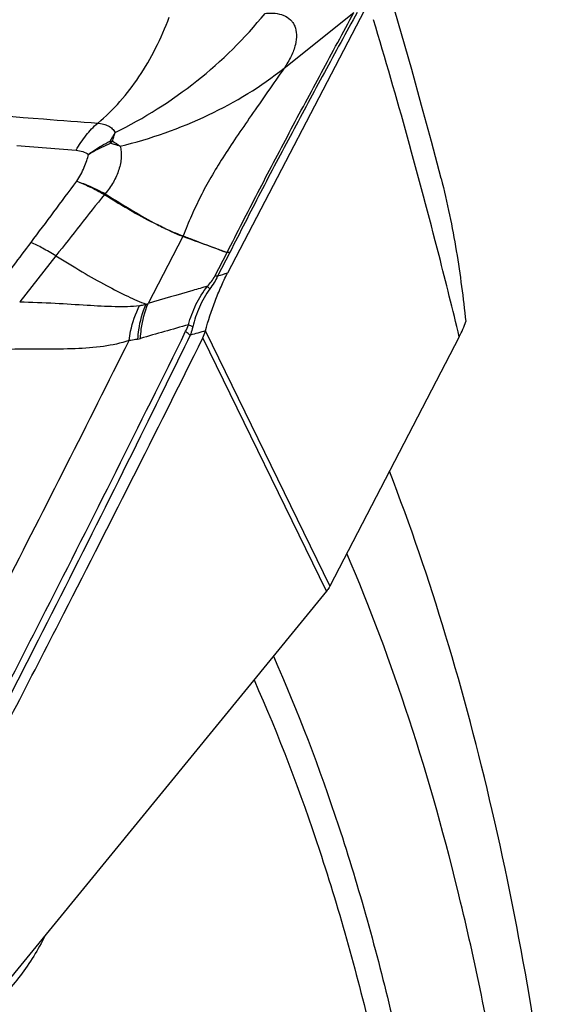
# Model space of a CAD drawing. Units: millimetres. Extents: x 0 to 594, y 0 to 420.
# Drawn here: x 147 to 151, y 108 to 116 of the extents above; entities that cross this region are included whole.
import ezdxf

# ---------------------------------------------------------------- set-up
doc = ezdxf.new("R2010")
doc.units = ezdxf.units.MM
doc.header["$LTSCALE"] = 32.67
doc.layers.add('607565292-000_CL', color=7, linetype='CONTINUOUS')
doc.layers.add('607614163-000_CL', color=7, linetype='CONTINUOUS')

msp = doc.modelspace()

# ---------------------------------------------------------------- linework, layer by layer
at = {"layer": '607565292-000_CL', "color": 7, "linetype": 'CONTINUOUS'}
for p, q in [((149.9128, 116.2701), (148.7448, 114.0261)), ((148.5623, 113.5472), (148.5629, 113.5494)), ((150.6659, 113.5001), (149.5938, 111.4341)), ((149.5659, 111.3921), (146.8735, 108.0977))]:
    msp.add_line(p, q, dxfattribs=at)
at = {"layer": '607565292-000_CL', "color": 9, "linetype": 'CONTINUOUS'}
for p, q in [((149.2137, 115.7256), (149.7925, 116.1875)), ((147.7763, 115.1043), (147.7716, 115.1199)), ((146.9997, 115.0843), (147.4916, 115.0457)), ((148.3757, 114.33), (148.0871, 113.7756)), ((147.3237, 114.171), (147.0233, 113.7888)), ((148.6397, 114.0018), (148.7415, 114.1973)), ((148.7646, 114.1984), (148.6626, 114.0023)), ((149.5659, 111.3921), (148.5411, 113.4915)), ((148.5623, 113.5472), (149.5938, 111.4341))]:
    msp.add_line(p, q, dxfattribs=at)
at = {"layer": '607565292-000_CL', "color": 7, "linetype": 'CONTINUOUS'}
msp.add_lwpolyline([(150.5147, 114.8122), (150.4344, 115.1167), (150.3538, 115.4152), (150.2714, 115.7132), (150.1872, 116.0106), (150.1012, 116.3076), (150.0158, 116.5959)], dxfattribs=at)
at = {"layer": '607565292-000_CL', "color": 9, "linetype": 'CONTINUOUS'}
for centre, radius, start, end in [((147.956, 114.9349), 0.247, 131.07148, 136.68603), ((150.5865, 119.1522), 4.9041, 235.28579, 236.15405), ((-24.1149, 242.6205), 213.9893, 323.148394, 323.317618), ((362.0443, -54.861), 273.2704, 141.653598, 141.789529), ((148.0466, 114.4597), 0.3895, 144.43537, 145.5671), ((147.72, 114.6696), 0.0116, 56.84212, 62.7738), ((148.0285, 114.4377), 0.3868, 140.20204, 141.35236), ((147.7191, 114.666), 0.0228, 57.70846, 62.17188), ((148.195, 114.4607), 0.2218, 324.0217, 325.62122), ((148.3796, 114.3435), 0.014, 249.00072, 253.80992), ((148.1949, 114.4556), 0.2201, 325.20338, 326.78164), ((148.3829, 114.345), 0.0107, 243.56603, 249.04515), ((156.9347, 85.5921), 29.59, 106.06793, 106.23379), ((147.968, 114.1099), 0.3549, 286.78531, 289.60387), ((165.1618, 54.2386), 61.6763, 105.749227, 106.132481), ((147.8794, 113.9874), 0.5217, 283.61721, 286.13402), ((156.5144, 85.7331), 28.9305, 105.95296, 106.21325)]:
    msp.add_arc(centre, radius, start, end, dxfattribs=at)
at = {"layer": '607565292-000_CL', "color": 7, "linetype": 'CONTINUOUS'}
msp.add_arc((148.2659, 113.628), 0.3072, 333.62767, 344.74725, dxfattribs=at)
at = {"layer": '607565292-000_CL', "color": 9, "linetype": 'CONTINUOUS'}
for points, knots in [([(147.8132, 115.1923), (148.0529, 115.3093), (148.5067, 115.5958), (148.889, 115.9727), (149.056, 116.179)], [0, 0, 0, 0, 0.501147, 1, 1, 1, 1]), ([(148.7414, 114.1973), (148.8257, 114.3634), (148.996, 114.6955), (149.2572, 115.1922), (149.5237, 115.6893), (149.7028, 116.0211), (149.7925, 116.1875)], [0, 0, 0, 0, 0.248217, 0.49741, 0.748071, 1, 1, 1, 1]), ([(149.8191, 116.1876), (149.7284, 116.0212), (149.5477, 115.6894), (149.2796, 115.1925), (149.0179, 114.6963), (148.8483, 114.3643), (148.7646, 114.1984)], [0, 0, 0, 0, 0.252488, 0.503349, 0.752328, 1, 1, 1, 1]), ([(149.056, 116.179), (149.0634, 116.1797), (149.0778, 116.1812), (149.1057, 116.182), (149.1507, 116.1802), (149.2098, 116.1671), (149.2593, 116.1364), (149.2876, 116.1031), (149.3093, 116.0629), (149.3211, 115.9997), (149.3094, 115.9141), (149.2733, 115.8197), (149.2357, 115.7575), (149.2137, 115.7256)], [0, 0, 0, 0, 0.033524, 0.065858, 0.127213, 0.237846, 0.337197, 0.385727, 0.435323, 0.543258, 0.671231, 0.823684, 1, 1, 1, 1]), ([(147.6707, 115.2698), (147.8017, 115.3799), (147.9766, 115.5814), (148.1558, 115.89), (148.2296, 116.0606), (148.262, 116.149)], [0, 0, 0, 0, 0.4801, 0.73587, 1, 1, 1, 1]), ([(150.6659, 113.5), (150.6114, 113.7248), (150.392, 114.6051), (150.1495, 115.4796), (149.9558, 116.127)], [0, 0, 0, 0, 0.255015, 1, 1, 1, 1]), ([(147.8551, 115.0792), (148.1071, 115.1407), (148.587, 115.3076), (149.0221, 115.5727), (149.2137, 115.7256)], [0, 0, 0, 0, 0.514063, 1, 1, 1, 1]), ([(149.2137, 115.7256), (149.1233, 115.5942), (148.9902, 115.4039), (148.82, 115.157), (148.7076, 114.9873), (148.6079, 114.8244), (148.5207, 114.6641), (148.4447, 114.5018), (148.3998, 114.3915), (148.3781, 114.3355)], [0, 0, 0, 0, 0.294239, 0.428245, 0.552997, 0.669536, 0.780402, 0.889293, 1, 1, 1, 1]), ([(145.8709, 115.4086), (146.3208, 115.374), (146.9207, 115.3278), (147.5207, 115.2815), (147.6707, 115.2698)], [0, 0, 0, 0, 0.749967, 1, 1, 1, 1]), ([(147.4916, 115.0457), (147.5151, 115.0891), (147.5681, 115.1699), (147.6349, 115.2399), (147.6707, 115.2698)], [0, 0, 0, 0, 0.514654, 1, 1, 1, 1]), ([(147.6707, 115.2698), (147.6864, 115.2684), (147.7163, 115.2635), (147.7575, 115.2485), (147.7912, 115.2252), (147.8079, 115.204), (147.8132, 115.1923)], [0, 0, 0, 0, 0.280191, 0.535621, 0.77184, 1, 1, 1, 1]), ([(147.8132, 115.1923), (147.8125, 115.1912), (147.8109, 115.1885), (147.8075, 115.1825), (147.8029, 115.1748), (147.7972, 115.1658), (147.7903, 115.1538), (147.7817, 115.1385), (147.775, 115.1261), (147.7716, 115.1199)], [0, 0, 0, 0, 0.048076, 0.113807, 0.247174, 0.369492, 0.495312, 0.745836, 1, 1, 1, 1]), ([(147.7937, 115.1211), (147.7953, 115.1272), (147.7984, 115.1393), (147.8033, 115.1574), (147.8084, 115.175), (147.812, 115.1865), (147.8132, 115.1923)], [0, 0, 0, 0, 0.255896, 0.509506, 0.759002, 1, 1, 1, 1]), ([(147.5923, 115.01), (147.6058, 115.0205), (147.6624, 115.0621), (147.7237, 115.0971), (147.7716, 115.1199)], [0, 0, 0, 0, 0.24397, 1, 1, 1, 1]), ([(147.5923, 115.01), (147.6063, 115.0188), (147.6656, 115.0542), (147.728, 115.0842), (147.7763, 115.1043)], [0, 0, 0, 0, 0.24087, 1, 1, 1, 1]), ([(147.7716, 115.1199), (147.7734, 115.1201), (147.7808, 115.1208), (147.7882, 115.1211), (147.7937, 115.1211)], [0, 0, 0, 0, 0.246263, 1, 1, 1, 1]), ([(147.8551, 115.0792), (147.8482, 115.081), (147.8216, 115.0884), (147.7953, 115.097), (147.7763, 115.1043)], [0, 0, 0, 0, 0.260867, 1, 1, 1, 1]), ([(147.4916, 115.0457), (147.5102, 115.044), (147.5459, 115.0374), (147.5789, 115.021), (147.5923, 115.01)], [0, 0, 0, 0, 0.520147, 1, 1, 1, 1]), ([(147.8551, 115.0792), (147.8597, 115.0647), (147.8646, 115.0334), (147.865, 114.9851), (147.8588, 114.9347), (147.8456, 114.8833), (147.8259, 114.8318), (147.7999, 114.7811), (147.7685, 114.7317), (147.7445, 114.7003), (147.7313, 114.6853)], [0, 0, 0, 0, 0.106796, 0.219636, 0.337891, 0.461716, 0.59045, 0.723453, 0.860231, 1, 1, 1, 1]), ([(147.4957, 114.7879), (147.5195, 114.8251), (147.5501, 114.8816), (147.5799, 114.9571), (147.5894, 114.9931), (147.5923, 115.01)], [0, 0, 0, 0, 0.543082, 0.788571, 1, 1, 1, 1]), ([(147.4957, 114.7879), (147.5321, 114.7748), (147.61, 114.7414), (147.6851, 114.7022), (147.7254, 114.6799)], [0, 0, 0, 0, 0.456962, 1, 1, 1, 1]), ([(147.4957, 114.7879), (147.533, 114.7763), (147.6125, 114.7454), (147.689, 114.7078), (147.7298, 114.6862)], [0, 0, 0, 0, 0.458111, 1, 1, 1, 1]), ([(147.7264, 114.6793), (147.8018, 114.631), (147.9445, 114.5436), (148.0918, 114.4641), (148.1615, 114.4301)], [0, 0, 0, 0, 0.535823, 1, 1, 1, 1]), ([(147.7313, 114.6853), (147.8068, 114.6373), (147.9487, 114.5495), (148.0935, 114.4667), (148.1615, 114.4301)], [0, 0, 0, 0, 0.536637, 1, 1, 1, 1]), ([(148.1615, 114.4301), (148.1998, 114.4111), (148.2711, 114.3775), (148.3441, 114.3477), (148.3781, 114.3355)], [0, 0, 0, 0, 0.541926, 1, 1, 1, 1]), ([(148.3746, 114.3304), (148.341, 114.3434), (148.2691, 114.3748), (148.1991, 114.4102), (148.1615, 114.4301)], [0, 0, 0, 0, 0.458281, 1, 1, 1, 1]), ([(148.7415, 114.1973), (148.7108, 114.2083), (148.5889, 114.2526), (148.4671, 114.2973), (148.3757, 114.3301)], [0, 0, 0, 0, 0.251135, 1, 1, 1, 1]), ([(148.379, 114.335), (148.4099, 114.3232), (148.5306, 114.2771), (148.6516, 114.2317), (148.7414, 114.1973)], [0, 0, 0, 0, 0.255782, 1, 1, 1, 1]), ([(147.3237, 114.171), (147.2874, 114.1929), (147.2198, 114.2319), (147.15, 114.2671), (147.1174, 114.2816)], [0, 0, 0, 0, 0.54305, 1, 1, 1, 1]), ([(147.3237, 114.171), (147.3959, 114.1254), (147.5339, 114.0409), (147.7323, 113.9284), (147.9083, 113.8385), (148.0192, 113.7897), (148.0705, 113.7702)], [0, 0, 0, 0, 0.301702, 0.571993, 0.806059, 1, 1, 1, 1]), ([(148.7646, 114.1984), (148.7626, 114.1985), (148.7548, 114.1986), (148.7471, 114.1981), (148.7415, 114.1973)], [0, 0, 0, 0, 0.266618, 1, 1, 1, 1]), ([(148.5794, 113.9187), (148.5909, 113.9317), (148.6128, 113.9581), (148.6319, 113.9867), (148.6397, 114.0018)], [0, 0, 0, 0, 0.505999, 1, 1, 1, 1]), ([(148.6626, 114.0023), (148.6543, 113.9838), (148.6341, 113.9475), (148.6109, 113.9131), (148.5985, 113.896)], [0, 0, 0, 0, 0.489226, 1, 1, 1, 1]), ([(148.6626, 114.0023), (148.6605, 114.0024), (148.6529, 114.0027), (148.6453, 114.0024), (148.6397, 114.0018)], [0, 0, 0, 0, 0.267124, 1, 1, 1, 1]), ([(148.5794, 113.9187), (148.5385, 113.9069), (148.3742, 113.8598), (148.2101, 113.8119), (148.0871, 113.7756)], [0, 0, 0, 0, 0.249375, 1, 1, 1, 1]), ([(148.4211, 113.5995), (148.4368, 113.6569), (148.4786, 113.7695), (148.5425, 113.8715), (148.5794, 113.9187)], [0, 0, 0, 0, 0.497879, 1, 1, 1, 1]), ([(148.5985, 113.896), (148.5816, 113.8726), (148.5502, 113.824), (148.5111, 113.7467), (148.4797, 113.6659), (148.4637, 113.6104), (148.4571, 113.5823)], [0, 0, 0, 0, 0.249998, 0.499957, 0.750032, 1, 1, 1, 1]), ([(148.5982, 113.8962), (148.5964, 113.8982), (148.5899, 113.9056), (148.5836, 113.9131), (148.5794, 113.9187)], [0, 0, 0, 0, 0.284799, 1, 1, 1, 1]), ([(147.0233, 113.7887), (147.1213, 113.7877), (147.3075, 113.7806), (147.5709, 113.7626), (147.8039, 113.7494), (147.9496, 113.7512), (148.0166, 113.7589)], [0, 0, 0, 0, 0.295569, 0.56193, 0.796477, 1, 1, 1, 1]), ([(147.9298, 113.4685), (147.9331, 113.4943), (147.9498, 113.5942), (147.9828, 113.6916), (148.0166, 113.7589)], [0, 0, 0, 0, 0.25672, 1, 1, 1, 1]), ([(148.0023, 113.4803), (148.0039, 113.5059), (148.014, 113.605), (148.0407, 113.7026), (148.0705, 113.7702)], [0, 0, 0, 0, 0.257746, 1, 1, 1, 1]), ([(148.0166, 113.7589), (148.0211, 113.7594), (148.0393, 113.7619), (148.0572, 113.7662), (148.0705, 113.7702)], [0, 0, 0, 0, 0.2443, 1, 1, 1, 1]), ([(148.0244, 113.4862), (148.0255, 113.5118), (148.0337, 113.6104), (148.0584, 113.708), (148.0871, 113.7756)], [0, 0, 0, 0, 0.258435, 1, 1, 1, 1]), ([(148.457, 113.5824), (148.4537, 113.5838), (148.4416, 113.5893), (148.4296, 113.5951), (148.4211, 113.5995)], [0, 0, 0, 0, 0.275311, 1, 1, 1, 1]), ([(148.457, 113.5824), (148.4556, 113.5764), (148.4497, 113.553), (148.4425, 113.53), (148.4366, 113.513)], [0, 0, 0, 0, 0.254071, 1, 1, 1, 1]), ([(146.8321, 110.436), (146.9679, 110.6998), (147.4969, 111.7327), (148.0171, 112.7702), (148.3984, 113.5454)], [0, 0, 0, 0, 0.25565, 1, 1, 1, 1]), ([(148.4366, 113.513), (148.3121, 113.2581), (147.7997, 112.2165), (147.2772, 111.1799), (146.8775, 110.3991)], [0, 0, 0, 0, 0.244376, 1, 1, 1, 1]), ([(148.0023, 113.4804), (147.9962, 113.4789), (147.9723, 113.4736), (147.948, 113.47), (147.9298, 113.4685)], [0, 0, 0, 0, 0.253967, 1, 1, 1, 1]), ([(148.4366, 113.513), (148.4329, 113.5157), (148.4196, 113.5258), (148.4069, 113.5367), (148.3984, 113.5454)], [0, 0, 0, 0, 0.274002, 1, 1, 1, 1]), ([(147.9298, 113.4685), (147.8612, 113.4459), (147.7126, 113.4149), (147.4761, 113.3978), (147.2188, 113.3967), (147.0401, 113.3974), (146.9474, 113.396)], [0, 0, 0, 0, 0.219298, 0.457818, 0.718637, 1, 1, 1, 1])]:
    msp.add_open_spline(points, degree=3, knots=knots, dxfattribs=at)
at = {"layer": '607565292-000_CL', "color": 7, "linetype": 'CONTINUOUS'}
for points, knots in [([(150.515, 114.8123), (150.5412, 114.7119), (150.587, 114.5121), (150.6421, 114.2132), (150.6859, 113.9189), (150.7089, 113.7239), (150.7192, 113.6271)], [0, 0, 0, 0, 0.258698, 0.510635, 0.757415, 1, 1, 1, 1]), ([(148.5629, 113.5494), (148.5856, 113.6326), (148.6255, 113.7555), (148.6897, 113.9134), (148.7257, 113.9894), (148.7448, 114.0261)], [0, 0, 0, 0, 0.50635, 0.757167, 1, 1, 1, 1]), ([(150.6659, 113.5001), (150.6766, 113.5208), (150.6964, 113.5624), (150.7123, 113.6056), (150.7192, 113.6271)], [0, 0, 0, 0, 0.507864, 1, 1, 1, 1]), ([(146.9476, 110.3489), (147.083, 110.6105), (147.6207, 111.6547), (148.15, 112.7033), (148.5411, 113.4915)], [0, 0, 0, 0, 0.250812, 1, 1, 1, 1]), ([(146.5367, 110.7285), (146.6548, 110.9566), (147.1241, 111.8674), (147.5868, 112.7816), (147.9298, 113.4685)], [0, 0, 0, 0, 0.250701, 1, 1, 1, 1]), ([(149.5938, 111.4341), (149.5919, 111.4304), (149.5837, 111.4157), (149.574, 111.4019), (149.5659, 111.3921)], [0, 0, 0, 0, 0.244734, 1, 1, 1, 1])]:
    msp.add_open_spline(points, degree=3, knots=knots, dxfattribs=at)
at = {"layer": '607565292-000_CL', "color": 9, "linetype": 'CONTINUOUS'}
for points in [[(146.8268, 113.8946), (146.9238, 114.0235), (147.0207, 114.1525), (147.1174, 114.2816)], [(148.3984, 113.5454), (148.407, 113.5629), (148.4148, 113.581), (148.4211, 113.5995)]]:
    msp.add_open_spline(points, degree=3, dxfattribs=at)
at = {"layer": '607614163-000_CL', "color": 7, "linetype": 'CONTINUOUS'}
for points, knots in [([(151.4777, 106.4069), (151.4149, 106.951), (151.2655, 108.0131), (150.9594, 109.5567), (150.5755, 111.0113), (150.2597, 111.9392), (150.0875, 112.3853)], [0, 0, 0, 0, 0.267025, 0.522637, 0.766857, 1, 1, 1, 1]), ([(147.2337, 108.5384), (147.2052, 108.4803), (147.1423, 108.3667), (147.0327, 108.2071), (146.9101, 108.0625), (146.7786, 107.9386), (146.6428, 107.8406), (146.5078, 107.7728), (146.3786, 107.7384), (146.2947, 107.7396), (146.257, 107.7471)], [0, 0, 0, 0, 0.146151, 0.29296, 0.436767, 0.573776, 0.700417, 0.813947, 0.913289, 1, 1, 1, 1])]:
    msp.add_open_spline(points, degree=3, knots=knots, dxfattribs=at)
at = {"layer": '607614163-000_CL', "color": 9, "linetype": 'CONTINUOUS'}
for points, knots in [([(151.2542, 105.3952), (151.1913, 105.9881), (151.0367, 107.1359), (150.7046, 108.7864), (150.2813, 110.3043), (149.9272, 111.2555), (149.7338, 111.7038)], [0, 0, 0, 0, 0.274692, 0.53321, 0.775025, 1, 1, 1, 1]), ([(149.1255, 110.8533), (149.3295, 110.3947), (149.7006, 109.4159), (150.1366, 107.8455), (150.4706, 106.1279), (150.6189, 104.9306), (150.6771, 104.311)], [0, 0, 0, 0, 0.223068, 0.464281, 0.723475, 1, 1, 1, 1]), ([(148.9651, 110.657), (149.1705, 110.1968), (149.5436, 109.2134), (149.9803, 107.6343), (150.3129, 105.9055), (150.4589, 104.6999), (150.5157, 104.076)], [0, 0, 0, 0, 0.222718, 0.463823, 0.723145, 1, 1, 1, 1])]:
    msp.add_open_spline(points, degree=3, knots=knots, dxfattribs=at)

doc.saveas('drawing.dxf')
